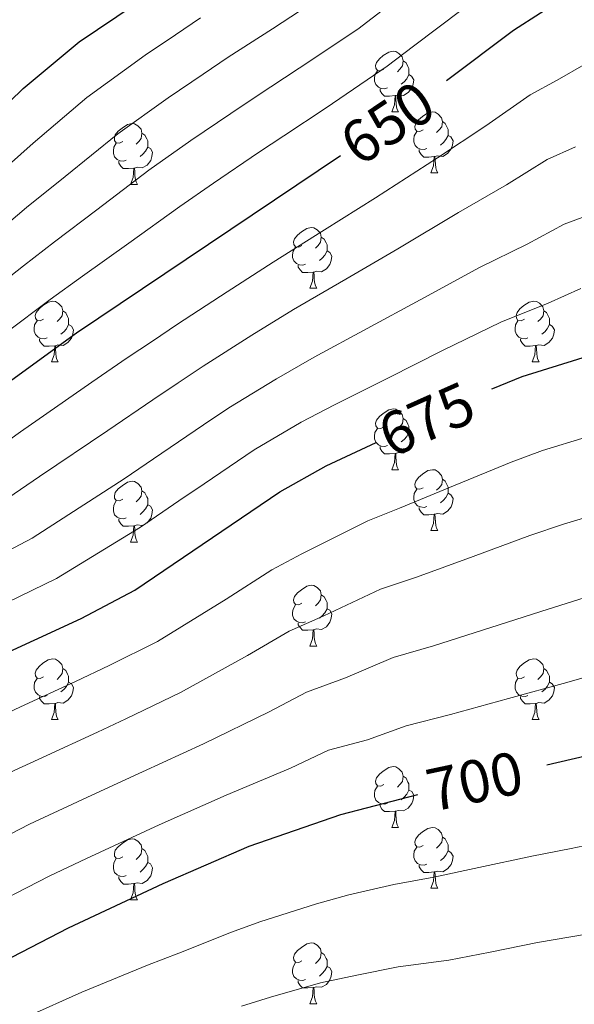
# Model space of a CAD drawing. Units: metres. Extents: x 595700 to 600197, y 4772664 to 4775698.
# Drawn here: x 597554 to 597646, y 4774961 to 4775124 of the extents above; entities that cross this region are included whole.
import ezdxf
from ezdxf.enums import TextEntityAlignment as Align

# ---------------------------------------------------------------- set-up
doc = ezdxf.new("R2010")
doc.units = ezdxf.units.M
doc.header["$MEASUREMENT"] = 0
for name, color, linetype, lineweight in [('Nivel 36', 7, 'Continuous', 0), ('Nivel 4', 7, 'Continuous', 0), ('Nivel 41', 7, 'Continuous', 0), ('Nivel 5', 7, 'Continuous', 0), ('Nivel 61', 7, 'Continuous', 0), ('Nivel 63', 7, 'Continuous', 0)]:
    doc.layers.add(name, color=color, linetype=linetype, lineweight=lineweight)
doc.styles.add('Style-Helvetica-Narrow-Oblique', font='txt')

msp = doc.modelspace()

# ---------------------------------------------------------------- linework, layer by layer
at = {"layer": 'Nivel 36', "color": 92, "linetype": 'Continuous', "lineweight": 0}
for p, q in [((597615.86, 4775108.37), (597616.98, 4775108.37)), ((597622.33, 4775098.34), (597623.46, 4775098.34)), ((597572.78, 4775096.43), (597573.9, 4775096.43)), ((597602.35, 4775079.29), (597603.48, 4775079.29)), ((597559.72, 4775067.15), (597560.84, 4775067.15)), ((597639.04, 4775067.15), (597640.17, 4775067.15)), ((597615.86, 4775049.38), (597616.98, 4775049.38)), ((597622.33, 4775039.35), (597623.46, 4775039.35)), ((597572.78, 4775037.44), (597573.9, 4775037.44)), ((597602.35, 4775020.3), (597603.48, 4775020.3)), ((597559.72, 4775008.16), (597560.84, 4775008.16)), ((597639.04, 4775008.16), (597640.17, 4775008.16)), ((597615.86, 4774990.39), (597616.98, 4774990.39)), ((597622.33, 4774980.35), (597623.46, 4774980.35)), ((597572.78, 4774978.45), (597573.9, 4774978.45)), ((597602.35, 4774961.31), (597603.48, 4774961.31))]:
    msp.add_line(p, q, dxfattribs=at)
at = {"layer": 'Nivel 36', "color": 92, "linetype": 'Continuous', "lineweight": 0, "flags": 128}
for points in [[(597614.56, 4775115.43), (597614.02, 4775115.17), (597613.5, 4775115.22), (597613.23, 4775115.59), (597613.18, 4775116.02), (597613.34, 4775116.54), (597613.82, 4775117.13), (597614.45, 4775117.66), (597615.35, 4775118.25), (597616.1, 4775118.41), (597616.52, 4775118.35), (597617.05, 4775118.04), (597617.58, 4775117.45), (597617.74, 4775116.81), (597617.63, 4775115.96), (597617.2, 4775115.43), (597616.78, 4775115.01)], [(597617.74, 4775116.81), (597618.22, 4775116.5), (597618.53, 4775115.86), (597618.69, 4775115.54), (597618.69, 4775114.96), (597618.69, 4775114.53), (597618.32, 4775113.84), (597617.9, 4775113.36), (597617.42, 4775112.94)], [(597615.14, 4775112.35), (597614.72, 4775112.19), (597614.13, 4775112.25), (597613.66, 4775112.46), (597613.23, 4775112.89), (597613.02, 4775113.47), (597613.02, 4775113.89), (597613.07, 4775114.48), (597613.5, 4775115.17)], [(597618.69, 4775114.53), (597619.14, 4775114.28), (597619.49, 4775113.67), (597619.38, 4775112.94), (597619.17, 4775112.3), (597618.58, 4775111.56), (597617.79, 4775111.08), (597616.94, 4775111.19), (597616.51, 4775111.06)], [(597616.4, 4775111.06), (597615.51, 4775110.97), (597614.66, 4775110.97), (597614.24, 4775111.4), (597613.92, 4775111.88), (597613.92, 4775112.19)], [(597615.86, 4775108.37), (597616.29, 4775109.53), (597616.4, 4775111.06), (597616.51, 4775111.06), (597616.54, 4775110.47), (597616.58, 4775109.79), (597616.65, 4775109.17), (597616.76, 4775108.77), (597616.98, 4775108.37)], [(597621.03, 4775105.4), (597620.5, 4775105.13), (597619.97, 4775105.19), (597619.7, 4775105.56), (597619.65, 4775105.98), (597619.81, 4775106.5), (597620.29, 4775107.1), (597620.92, 4775107.63), (597621.82, 4775108.21), (597622.57, 4775108.37), (597623, 4775108.32), (597623.52, 4775108), (597624.06, 4775107.42), (597624.22, 4775106.78), (597624.11, 4775105.93), (597623.68, 4775105.4), (597623.26, 4775104.97)], [(597571.48, 4775103.49), (597570.94, 4775103.23), (597570.42, 4775103.28), (597570.15, 4775103.65), (597570.1, 4775104.08), (597570.26, 4775104.6), (597570.74, 4775105.19), (597571.37, 4775105.72), (597572.27, 4775106.31), (597573.02, 4775106.47), (597573.44, 4775106.41), (597573.97, 4775106.1), (597574.5, 4775105.51), (597574.66, 4775104.87), (597574.55, 4775104.02), (597574.12, 4775103.49), (597573.7, 4775103.07)], [(597624.22, 4775106.78), (597624.69, 4775106.46), (597625.01, 4775105.82), (597625.17, 4775105.5), (597625.17, 4775104.92), (597625.17, 4775104.5), (597624.8, 4775103.81), (597624.38, 4775103.33), (597623.9, 4775102.91)], [(597574.66, 4775104.87), (597575.14, 4775104.56), (597575.45, 4775103.92), (597575.61, 4775103.6), (597575.61, 4775103.02), (597575.61, 4775102.59), (597575.24, 4775101.9), (597574.82, 4775101.42), (597574.34, 4775101)], [(597621.62, 4775102.32), (597621.19, 4775102.16), (597620.61, 4775102.22), (597620.13, 4775102.43), (597619.7, 4775102.85), (597619.49, 4775103.44), (597619.49, 4775103.86), (597619.54, 4775104.44), (597619.97, 4775105.13)], [(597625.17, 4775104.5), (597625.62, 4775104.25), (597625.97, 4775103.63), (597625.86, 4775102.91), (597625.65, 4775102.27), (597625.06, 4775101.53), (597624.27, 4775101.05), (597623.42, 4775101.15), (597622.99, 4775101.02)], [(597572.06, 4775100.41), (597571.64, 4775100.25), (597571.05, 4775100.31), (597570.58, 4775100.52), (597570.15, 4775100.95), (597569.94, 4775101.53), (597569.94, 4775101.95), (597569.99, 4775102.54), (597570.42, 4775103.23)], [(597575.61, 4775102.59), (597576.06, 4775102.34), (597576.41, 4775101.73), (597576.3, 4775101), (597576.09, 4775100.36), (597575.5, 4775099.62), (597574.71, 4775099.14), (597573.86, 4775099.25), (597573.43, 4775099.12)], [(597622.88, 4775101.02), (597621.99, 4775100.94), (597621.14, 4775100.94), (597620.72, 4775101.37), (597620.4, 4775101.84), (597620.4, 4775102.16)], [(597622.33, 4775098.34), (597622.77, 4775099.5), (597622.88, 4775101.02), (597622.99, 4775101.02), (597623.02, 4775100.44), (597623.06, 4775099.75), (597623.13, 4775099.14), (597623.24, 4775098.74), (597623.46, 4775098.34)], [(597573.32, 4775099.12), (597572.43, 4775099.03), (597571.58, 4775099.03), (597571.16, 4775099.46), (597570.84, 4775099.94), (597570.84, 4775100.25)], [(597572.78, 4775096.43), (597573.21, 4775097.59), (597573.32, 4775099.12), (597573.43, 4775099.12), (597573.46, 4775098.53), (597573.5, 4775097.85), (597573.57, 4775097.23), (597573.68, 4775096.83), (597573.9, 4775096.43)], [(597601.05, 4775086.35), (597600.52, 4775086.09), (597599.99, 4775086.14), (597599.73, 4775086.51), (597599.67, 4775086.93), (597599.83, 4775087.45), (597600.31, 4775088.05), (597600.95, 4775088.58), (597601.85, 4775089.17), (597602.59, 4775089.33), (597603.02, 4775089.27), (597603.55, 4775088.95), (597604.08, 4775088.37), (597604.24, 4775087.73), (597604.13, 4775086.88), (597603.7, 4775086.35), (597603.28, 4775085.93)], [(597604.24, 4775087.73), (597604.71, 4775087.41), (597605.03, 4775086.77), (597605.19, 4775086.45), (597605.19, 4775085.87), (597605.19, 4775085.45), (597604.82, 4775084.76), (597604.4, 4775084.28), (597603.92, 4775083.86)], [(597601.64, 4775083.27), (597601.21, 4775083.11), (597600.63, 4775083.17), (597600.15, 4775083.38), (597599.73, 4775083.81), (597599.51, 4775084.39), (597599.51, 4775084.81), (597599.57, 4775085.39), (597599.99, 4775086.09)], [(597605.19, 4775085.45), (597605.64, 4775085.2), (597605.99, 4775084.59), (597605.88, 4775083.86), (597605.67, 4775083.22), (597605.08, 4775082.48), (597604.29, 4775082), (597603.44, 4775082.11), (597603.01, 4775081.97)], [(597602.9, 4775081.97), (597602.01, 4775081.89), (597601.16, 4775081.89), (597600.74, 4775082.32), (597600.42, 4775082.79), (597600.42, 4775083.11)], [(597602.35, 4775079.29), (597602.79, 4775080.45), (597602.9, 4775081.97), (597603.01, 4775081.97), (597603.04, 4775081.39), (597603.08, 4775080.71), (597603.15, 4775080.09), (597603.26, 4775079.69), (597603.48, 4775079.29)], [(597558.42, 4775074.21), (597557.89, 4775073.95), (597557.36, 4775074), (597557.09, 4775074.37), (597557.04, 4775074.79), (597557.2, 4775075.31), (597557.68, 4775075.91), (597558.31, 4775076.44), (597559.21, 4775077.03), (597559.96, 4775077.19), (597560.38, 4775077.13), (597560.91, 4775076.81), (597561.44, 4775076.23), (597561.6, 4775075.59), (597561.49, 4775074.74), (597561.07, 4775074.21), (597560.65, 4775073.79)], [(597637.74, 4775074.21), (597637.21, 4775073.95), (597636.68, 4775074), (597636.42, 4775074.37), (597636.36, 4775074.8), (597636.52, 4775075.32), (597637, 4775075.91), (597637.64, 4775076.44), (597638.54, 4775077.03), (597639.28, 4775077.19), (597639.71, 4775077.13), (597640.24, 4775076.82), (597640.77, 4775076.23), (597640.93, 4775075.59), (597640.82, 4775074.74), (597640.39, 4775074.21), (597639.97, 4775073.79)], [(597561.6, 4775075.59), (597562.08, 4775075.27), (597562.39, 4775074.63), (597562.55, 4775074.31), (597562.55, 4775073.73), (597562.55, 4775073.31), (597562.18, 4775072.62), (597561.76, 4775072.14), (597561.28, 4775071.72)], [(597640.93, 4775075.59), (597641.4, 4775075.28), (597641.72, 4775074.64), (597641.88, 4775074.32), (597641.88, 4775073.74), (597641.88, 4775073.31), (597641.51, 4775072.62), (597641.09, 4775072.14), (597640.61, 4775071.72)], [(597559, 4775071.13), (597558.58, 4775070.97), (597557.99, 4775071.03), (597557.52, 4775071.24), (597557.09, 4775071.67), (597556.88, 4775072.25), (597556.88, 4775072.67), (597556.93, 4775073.25), (597557.36, 4775073.95)], [(597562.55, 4775073.31), (597563.01, 4775073.06), (597563.35, 4775072.45), (597563.24, 4775071.72), (597563.03, 4775071.08), (597562.45, 4775070.34), (597561.65, 4775069.86), (597560.8, 4775069.97), (597560.37, 4775069.83)], [(597638.33, 4775071.13), (597637.9, 4775070.97), (597637.32, 4775071.03), (597636.84, 4775071.24), (597636.42, 4775071.67), (597636.2, 4775072.25), (597636.2, 4775072.67), (597636.26, 4775073.26), (597636.68, 4775073.95)], [(597641.88, 4775073.31), (597642.33, 4775073.06), (597642.68, 4775072.45), (597642.57, 4775071.72), (597642.36, 4775071.08), (597641.77, 4775070.34), (597640.98, 4775069.86), (597640.13, 4775069.97), (597639.7, 4775069.84)], [(597560.26, 4775069.83), (597559.37, 4775069.75), (597558.53, 4775069.75), (597558.1, 4775070.18), (597557.78, 4775070.65), (597557.78, 4775070.97)], [(597559.72, 4775067.15), (597560.15, 4775068.31), (597560.26, 4775069.83), (597560.37, 4775069.83), (597560.41, 4775069.25), (597560.44, 4775068.57), (597560.51, 4775067.95), (597560.63, 4775067.55), (597560.84, 4775067.15)], [(597639.59, 4775069.84), (597638.7, 4775069.75), (597637.85, 4775069.75), (597637.43, 4775070.18), (597637.11, 4775070.66), (597637.11, 4775070.97)], [(597639.04, 4775067.15), (597639.48, 4775068.31), (597639.59, 4775069.84), (597639.7, 4775069.84), (597639.73, 4775069.25), (597639.77, 4775068.57), (597639.84, 4775067.95), (597639.95, 4775067.55), (597640.17, 4775067.15)], [(597614.56, 4775056.44), (597614.03, 4775056.18), (597613.5, 4775056.23), (597613.23, 4775056.6), (597613.18, 4775057.03), (597613.34, 4775057.55), (597613.82, 4775058.14), (597614.45, 4775058.67), (597615.35, 4775059.26), (597616.1, 4775059.42), (597616.52, 4775059.36), (597617.05, 4775059.05), (597617.58, 4775058.46), (597617.74, 4775057.82), (597617.63, 4775056.97), (597617.21, 4775056.44), (597616.79, 4775056.02)], [(597617.74, 4775057.82), (597618.22, 4775057.51), (597618.53, 4775056.87), (597618.69, 4775056.55), (597618.69, 4775055.97), (597618.69, 4775055.54), (597618.32, 4775054.85), (597617.9, 4775054.37), (597617.42, 4775053.95)], [(597615.14, 4775053.36), (597614.72, 4775053.2), (597614.13, 4775053.26), (597613.66, 4775053.47), (597613.23, 4775053.9), (597613.02, 4775054.48), (597613.02, 4775054.9), (597613.07, 4775055.49), (597613.5, 4775056.18)], [(597618.69, 4775055.54), (597619.15, 4775055.29), (597619.49, 4775054.68), (597619.38, 4775053.95), (597619.17, 4775053.31), (597618.59, 4775052.57), (597617.79, 4775052.09), (597616.94, 4775052.2), (597616.51, 4775052.07)], [(597616.4, 4775052.07), (597615.51, 4775051.98), (597614.67, 4775051.98), (597614.24, 4775052.41), (597613.92, 4775052.89), (597613.92, 4775053.2)], [(597615.86, 4775049.38), (597616.29, 4775050.54), (597616.4, 4775052.07), (597616.51, 4775052.07), (597616.55, 4775051.48), (597616.58, 4775050.8), (597616.65, 4775050.18), (597616.77, 4775049.78), (597616.98, 4775049.38)], [(597621.03, 4775046.41), (597620.5, 4775046.14), (597619.97, 4775046.2), (597619.71, 4775046.57), (597619.65, 4775046.99), (597619.81, 4775047.51), (597620.29, 4775048.11), (597620.93, 4775048.64), (597621.83, 4775049.22), (597622.57, 4775049.38), (597623, 4775049.33), (597623.53, 4775049.01), (597624.06, 4775048.43), (597624.22, 4775047.79), (597624.11, 4775046.94), (597623.68, 4775046.41), (597623.26, 4775045.98)], [(597571.48, 4775044.5), (597570.94, 4775044.24), (597570.42, 4775044.29), (597570.15, 4775044.66), (597570.1, 4775045.09), (597570.26, 4775045.61), (597570.74, 4775046.2), (597571.37, 4775046.73), (597572.27, 4775047.32), (597573.02, 4775047.48), (597573.44, 4775047.42), (597573.97, 4775047.11), (597574.5, 4775046.52), (597574.66, 4775045.88), (597574.55, 4775045.03), (597574.12, 4775044.5), (597573.7, 4775044.08)], [(597624.22, 4775047.79), (597624.69, 4775047.47), (597625.01, 4775046.83), (597625.17, 4775046.51), (597625.17, 4775045.93), (597625.17, 4775045.51), (597624.8, 4775044.82), (597624.38, 4775044.34), (597623.9, 4775043.92)], [(597574.66, 4775045.88), (597575.14, 4775045.57), (597575.45, 4775044.93), (597575.61, 4775044.61), (597575.61, 4775044.03), (597575.61, 4775043.6), (597575.24, 4775042.91), (597574.82, 4775042.43), (597574.34, 4775042.01)], [(597621.62, 4775043.33), (597621.19, 4775043.17), (597620.61, 4775043.23), (597620.13, 4775043.44), (597619.71, 4775043.86), (597619.49, 4775044.45), (597619.49, 4775044.87), (597619.55, 4775045.45), (597619.97, 4775046.14)], [(597625.17, 4775045.51), (597625.62, 4775045.26), (597625.97, 4775044.64), (597625.86, 4775043.92), (597625.65, 4775043.28), (597625.06, 4775042.54), (597624.27, 4775042.06), (597623.42, 4775042.16), (597622.99, 4775042.03)], [(597572.06, 4775041.42), (597571.64, 4775041.26), (597571.05, 4775041.32), (597570.58, 4775041.53), (597570.15, 4775041.96), (597569.94, 4775042.54), (597569.94, 4775042.96), (597569.99, 4775043.55), (597570.42, 4775044.24)], [(597575.61, 4775043.6), (597576.06, 4775043.35), (597576.41, 4775042.74), (597576.3, 4775042.01), (597576.09, 4775041.37), (597575.51, 4775040.63), (597574.71, 4775040.15), (597573.86, 4775040.26), (597573.43, 4775040.13)], [(597622.88, 4775042.03), (597621.99, 4775041.95), (597621.14, 4775041.95), (597620.72, 4775042.38), (597620.4, 4775042.85), (597620.4, 4775043.17)], [(597573.32, 4775040.13), (597572.43, 4775040.04), (597571.58, 4775040.04), (597571.16, 4775040.47), (597570.84, 4775040.95), (597570.84, 4775041.26)], [(597622.33, 4775039.35), (597622.77, 4775040.51), (597622.88, 4775042.03), (597622.99, 4775042.03), (597623.02, 4775041.45), (597623.06, 4775040.76), (597623.13, 4775040.15), (597623.24, 4775039.75), (597623.46, 4775039.35)], [(597572.78, 4775037.44), (597573.21, 4775038.6), (597573.32, 4775040.13), (597573.43, 4775040.13), (597573.46, 4775039.54), (597573.5, 4775038.86), (597573.57, 4775038.24), (597573.69, 4775037.84), (597573.9, 4775037.44)], [(597601.05, 4775027.36), (597600.52, 4775027.09), (597599.99, 4775027.15), (597599.73, 4775027.52), (597599.67, 4775027.94), (597599.83, 4775028.46), (597600.31, 4775029.06), (597600.95, 4775029.59), (597601.85, 4775030.17), (597602.59, 4775030.33), (597603.02, 4775030.28), (597603.55, 4775029.96), (597604.08, 4775029.38), (597604.24, 4775028.74), (597604.13, 4775027.89), (597603.7, 4775027.36), (597603.28, 4775026.93)], [(597604.24, 4775028.74), (597604.71, 4775028.42), (597605.03, 4775027.78), (597605.19, 4775027.46), (597605.19, 4775026.88), (597605.19, 4775026.46), (597604.82, 4775025.77), (597604.4, 4775025.29), (597603.92, 4775024.87)], [(597601.64, 4775024.28), (597601.21, 4775024.12), (597600.63, 4775024.18), (597600.15, 4775024.39), (597599.73, 4775024.81), (597599.51, 4775025.4), (597599.51, 4775025.82), (597599.57, 4775026.4), (597599.99, 4775027.09)], [(597605.19, 4775026.46), (597605.64, 4775026.21), (597605.99, 4775025.59), (597605.88, 4775024.87), (597605.67, 4775024.23), (597605.08, 4775023.49), (597604.29, 4775023.01), (597603.44, 4775023.11), (597603.01, 4775022.98)], [(597602.9, 4775022.98), (597602.01, 4775022.9), (597601.16, 4775022.9), (597600.74, 4775023.33), (597600.42, 4775023.8), (597600.42, 4775024.12)], [(597602.35, 4775020.3), (597602.79, 4775021.46), (597602.9, 4775022.98), (597603.01, 4775022.98), (597603.04, 4775022.4), (597603.08, 4775021.71), (597603.15, 4775021.1), (597603.26, 4775020.7), (597603.48, 4775020.3)], [(597558.42, 4775015.22), (597557.89, 4775014.95), (597557.36, 4775015.01), (597557.09, 4775015.38), (597557.04, 4775015.8), (597557.2, 4775016.32), (597557.68, 4775016.92), (597558.31, 4775017.45), (597559.21, 4775018.03), (597559.96, 4775018.19), (597560.38, 4775018.14), (597560.91, 4775017.82), (597561.44, 4775017.24), (597561.6, 4775016.6), (597561.49, 4775015.75), (597561.07, 4775015.22), (597560.65, 4775014.79)], [(597637.74, 4775015.22), (597637.22, 4775014.95), (597636.68, 4775015.01), (597636.42, 4775015.38), (597636.36, 4775015.8), (597636.52, 4775016.32), (597637, 4775016.92), (597637.64, 4775017.45), (597638.54, 4775018.03), (597639.28, 4775018.19), (597639.71, 4775018.14), (597640.24, 4775017.82), (597640.77, 4775017.24), (597640.93, 4775016.6), (597640.82, 4775015.75), (597640.4, 4775015.22), (597639.98, 4775014.79)], [(597561.6, 4775016.6), (597562.08, 4775016.28), (597562.39, 4775015.64), (597562.55, 4775015.32), (597562.55, 4775014.74), (597562.55, 4775014.32), (597562.18, 4775013.63), (597561.76, 4775013.15), (597561.28, 4775012.73)], [(597640.93, 4775016.6), (597641.4, 4775016.28), (597641.72, 4775015.64), (597641.88, 4775015.32), (597641.88, 4775014.74), (597641.88, 4775014.32), (597641.51, 4775013.63), (597641.09, 4775013.15), (597640.61, 4775012.73)], [(597559, 4775012.14), (597558.58, 4775011.98), (597557.99, 4775012.04), (597557.52, 4775012.25), (597557.09, 4775012.67), (597556.88, 4775013.26), (597556.88, 4775013.68), (597556.93, 4775014.26), (597557.36, 4775014.95)], [(597638.33, 4775012.14), (597637.9, 4775011.98), (597637.32, 4775012.04), (597636.84, 4775012.25), (597636.42, 4775012.67), (597636.2, 4775013.26), (597636.2, 4775013.68), (597636.26, 4775014.26), (597636.68, 4775014.95)], [(597562.55, 4775014.32), (597563.01, 4775014.07), (597563.35, 4775013.45), (597563.24, 4775012.73), (597563.03, 4775012.09), (597562.45, 4775011.35), (597561.65, 4775010.87), (597560.8, 4775010.97), (597560.37, 4775010.84)], [(597641.88, 4775014.32), (597642.34, 4775014.07), (597642.68, 4775013.45), (597642.57, 4775012.73), (597642.36, 4775012.09), (597641.78, 4775011.35), (597640.98, 4775010.87), (597640.13, 4775010.97), (597639.7, 4775010.84)], [(597560.26, 4775010.84), (597559.37, 4775010.76), (597558.53, 4775010.76), (597558.1, 4775011.19), (597557.78, 4775011.66), (597557.78, 4775011.98)], [(597639.59, 4775010.84), (597638.7, 4775010.76), (597637.86, 4775010.76), (597637.43, 4775011.19), (597637.11, 4775011.66), (597637.11, 4775011.98)], [(597559.72, 4775008.16), (597560.15, 4775009.32), (597560.26, 4775010.84), (597560.37, 4775010.84), (597560.41, 4775010.26), (597560.44, 4775009.57), (597560.51, 4775008.96), (597560.63, 4775008.56), (597560.84, 4775008.16)], [(597639.04, 4775008.16), (597639.48, 4775009.32), (597639.59, 4775010.84), (597639.7, 4775010.84), (597639.74, 4775010.26), (597639.77, 4775009.57), (597639.84, 4775008.96), (597639.96, 4775008.56), (597640.17, 4775008.16)], [(597614.56, 4774997.45), (597614.03, 4774997.18), (597613.5, 4774997.24), (597613.23, 4774997.61), (597613.18, 4774998.03), (597613.34, 4774998.55), (597613.82, 4774999.15), (597614.45, 4774999.68), (597615.35, 4775000.26), (597616.1, 4775000.42), (597616.52, 4775000.37), (597617.05, 4775000.05), (597617.58, 4774999.47), (597617.74, 4774998.83), (597617.63, 4774997.98), (597617.21, 4774997.45), (597616.79, 4774997.02)], [(597617.74, 4774998.83), (597618.22, 4774998.51), (597618.53, 4774997.87), (597618.69, 4774997.55), (597618.69, 4774996.97), (597618.69, 4774996.55), (597618.32, 4774995.86), (597617.9, 4774995.38), (597617.42, 4774994.96)], [(597615.14, 4774994.37), (597614.72, 4774994.21), (597614.13, 4774994.27), (597613.66, 4774994.48), (597613.23, 4774994.9), (597613.02, 4774995.49), (597613.02, 4774995.91), (597613.07, 4774996.49), (597613.5, 4774997.18)], [(597618.69, 4774996.55), (597619.15, 4774996.3), (597619.49, 4774995.68), (597619.38, 4774994.96), (597619.17, 4774994.32), (597618.59, 4774993.58), (597617.79, 4774993.1), (597616.94, 4774993.2), (597616.51, 4774993.07)], [(597616.4, 4774993.07), (597615.51, 4774992.99), (597614.67, 4774992.99), (597614.24, 4774993.42), (597613.92, 4774993.89), (597613.92, 4774994.21)], [(597615.86, 4774990.39), (597616.29, 4774991.55), (597616.4, 4774993.07), (597616.51, 4774993.07), (597616.55, 4774992.49), (597616.58, 4774991.8), (597616.65, 4774991.19), (597616.77, 4774990.79), (597616.98, 4774990.39)], [(597621.03, 4774987.41), (597620.5, 4774987.15), (597619.97, 4774987.2), (597619.71, 4774987.57), (597619.65, 4774988), (597619.81, 4774988.52), (597620.29, 4774989.11), (597620.93, 4774989.64), (597621.83, 4774990.23), (597622.57, 4774990.39), (597623, 4774990.33), (597623.53, 4774990.02), (597624.06, 4774989.43), (597624.22, 4774988.79), (597624.11, 4774987.94), (597623.68, 4774987.41), (597623.26, 4774986.99)], [(597624.22, 4774988.79), (597624.69, 4774988.48), (597625.01, 4774987.84), (597625.17, 4774987.52), (597625.17, 4774986.94), (597625.17, 4774986.51), (597624.8, 4774985.82), (597624.38, 4774985.34), (597623.9, 4774984.92)], [(597571.48, 4774985.51), (597570.95, 4774985.24), (597570.42, 4774985.3), (597570.15, 4774985.67), (597570.1, 4774986.09), (597570.26, 4774986.61), (597570.74, 4774987.21), (597571.37, 4774987.74), (597572.27, 4774988.32), (597573.02, 4774988.48), (597573.44, 4774988.43), (597573.97, 4774988.11), (597574.5, 4774987.53), (597574.66, 4774986.89), (597574.55, 4774986.04), (597574.13, 4774985.51), (597573.71, 4774985.08)], [(597574.66, 4774986.89), (597575.14, 4774986.57), (597575.45, 4774985.93), (597575.61, 4774985.61), (597575.61, 4774985.03), (597575.61, 4774984.61), (597575.24, 4774983.92), (597574.82, 4774983.44), (597574.34, 4774983.02)], [(597621.62, 4774984.33), (597621.19, 4774984.17), (597620.61, 4774984.23), (597620.13, 4774984.44), (597619.71, 4774984.87), (597619.49, 4774985.45), (597619.49, 4774985.87), (597619.55, 4774986.46), (597619.97, 4774987.15)], [(597625.17, 4774986.51), (597625.62, 4774986.26), (597625.97, 4774985.65), (597625.86, 4774984.92), (597625.65, 4774984.28), (597625.06, 4774983.54), (597624.27, 4774983.06), (597623.42, 4774983.17), (597622.99, 4774983.04)], [(597572.06, 4774982.43), (597571.64, 4774982.27), (597571.05, 4774982.33), (597570.58, 4774982.54), (597570.15, 4774982.96), (597569.94, 4774983.55), (597569.94, 4774983.97), (597569.99, 4774984.55), (597570.42, 4774985.24)], [(597575.61, 4774984.61), (597576.07, 4774984.36), (597576.41, 4774983.74), (597576.3, 4774983.02), (597576.09, 4774982.38), (597575.51, 4774981.64), (597574.71, 4774981.16), (597573.86, 4774981.26), (597573.43, 4774981.13)], [(597622.88, 4774983.04), (597621.99, 4774982.95), (597621.14, 4774982.95), (597620.72, 4774983.38), (597620.4, 4774983.86), (597620.4, 4774984.17)], [(597573.32, 4774981.13), (597572.43, 4774981.05), (597571.59, 4774981.05), (597571.16, 4774981.48), (597570.84, 4774981.95), (597570.84, 4774982.27)], [(597622.33, 4774980.35), (597622.77, 4774981.51), (597622.88, 4774983.04), (597622.99, 4774983.04), (597623.02, 4774982.45), (597623.06, 4774981.77), (597623.13, 4774981.15), (597623.24, 4774980.75), (597623.46, 4774980.35)], [(597572.78, 4774978.45), (597573.21, 4774979.61), (597573.32, 4774981.13), (597573.43, 4774981.13), (597573.47, 4774980.55), (597573.5, 4774979.86), (597573.57, 4774979.25), (597573.69, 4774978.85), (597573.9, 4774978.45)], [(597601.05, 4774968.37), (597600.52, 4774968.1), (597599.99, 4774968.16), (597599.73, 4774968.53), (597599.67, 4774968.95), (597599.83, 4774969.47), (597600.31, 4774970.07), (597600.95, 4774970.6), (597601.85, 4774971.18), (597602.59, 4774971.34), (597603.02, 4774971.29), (597603.55, 4774970.97), (597604.08, 4774970.39), (597604.24, 4774969.75), (597604.13, 4774968.9), (597603.7, 4774968.37), (597603.28, 4774967.94)], [(597604.24, 4774969.75), (597604.71, 4774969.43), (597605.03, 4774968.79), (597605.19, 4774968.47), (597605.19, 4774967.89), (597605.19, 4774967.47), (597604.82, 4774966.78), (597604.4, 4774966.3), (597603.92, 4774965.88)], [(597601.64, 4774965.29), (597601.21, 4774965.13), (597600.63, 4774965.19), (597600.15, 4774965.4), (597599.73, 4774965.82), (597599.51, 4774966.41), (597599.51, 4774966.83), (597599.57, 4774967.41), (597599.99, 4774968.1)], [(597605.19, 4774967.47), (597605.64, 4774967.22), (597605.99, 4774966.6), (597605.88, 4774965.88), (597605.67, 4774965.24), (597605.08, 4774964.5), (597604.29, 4774964.02), (597603.44, 4774964.12), (597603.01, 4774963.99)], [(597602.9, 4774963.99), (597602.01, 4774963.91), (597601.16, 4774963.91), (597600.74, 4774964.34), (597600.42, 4774964.81), (597600.42, 4774965.13)], [(597602.35, 4774961.31), (597602.79, 4774962.47), (597602.9, 4774963.99), (597603.01, 4774963.99), (597603.04, 4774963.41), (597603.08, 4774962.72), (597603.15, 4774962.11), (597603.26, 4774961.71), (597603.48, 4774961.31)]]:
    msp.add_lwpolyline(points, dxfattribs=at)
at = {"layer": 'Nivel 4', "color": 36, "linetype": 'Continuous', "lineweight": 30, "flags": 128}
for points, elevation in [([(597624.87, 4775113.55), (597635.93, 4775121.86), (597644.86, 4775127.65), (597669.94, 4775141.08), (597690.8, 4775153.27), (597696.49, 4775156.24), (597719.08, 4775167.27), (597747.45, 4775179.96), (597752.42, 4775182.57), (597796.55, 4775208.22), (597838.37, 4775237.04), (597843.04, 4775240.44), (597853.48, 4775249.05), (597880.57, 4775273.48), (597900.09, 4775293.15), (597902.21, 4775297.67), (597906.22, 4775308.43), (597913.37, 4775333.57), (597914.15, 4775336.73), (597920.06, 4775360.5), (597927.34, 4775381.85), (597933.92, 4775403.76)], 650), ([(597414.74, 4775154.8), (597431.19, 4775147.66), (597442.32, 4775141.94), (597447.6, 4775138.87), (597452.76, 4775135.45), (597456.67, 4775132.35), (597461.46, 4775127.69), (597464.59, 4775123.11), (597470.81, 4775112.43), (597481.59, 4775092.3), (597484.27, 4775088.1), (597488.7, 4775082.44), (597492.29, 4775078.7), (597496.3, 4775075.68), (597500.35, 4775073.88), (597505.32, 4775074.28), (597511.76, 4775076.55), (597527.18, 4775086.83), (597541.98, 4775099.57), (597555.07, 4775112.23), (597564.28, 4775119.91), (597579.75, 4775130.37), (597595.78, 4775140.38), (597602.16, 4775145.22)], 625), ([(597418.14, 4775115.11), (597434.59, 4775103.85), (597438.46, 4775100.69), (597443.32, 4775095.45), (597447.49, 4775088.97), (597449.77, 4775084.51), (597455.86, 4775068.89), (597463.71, 4775054.42), (597468.23, 4775045.04), (597474.87, 4775034.37), (597478.94, 4775030.16), (597483.21, 4775028.41), (597488.2, 4775028.65), (597493.5, 4775029.62), (597498.26, 4775031.15), (597503.7, 4775033.39), (597522.25, 4775043.32), (597540.44, 4775054.95), (597563.88, 4775071.93), (597607.43, 4775101.21)], 650), ([(597649.84, 4775068.58), (597637.31, 4775064.67), (597632.47, 4775062.74), (597632.29, 4775062.65)], 675), ([(597423.97, 4775064.82), (597430.59, 4775055.97), (597435.59, 4775047.24), (597438.37, 4775041.08), (597439.91, 4775036.31), (597441.66, 4775026.34), (597445.47, 4775009.82), (597448.18, 4774994), (597450.4, 4774983.72), (597452.97, 4774980.17), (597457.31, 4774977.67), (597462.25, 4774977.57), (597467.16, 4774978.51), (597472.58, 4774980.02), (597477.78, 4774982.02), (597511.06, 4774997.19), (597541.32, 4775014.13), (597564.61, 4775024.86), (597573.46, 4775029.5), (597597.38, 4775045.73), (597605.02, 4775050.03), (597613.27, 4775053.85)], 675), ([(597641.44, 4775000.71), (597647.82, 4775002.17)], 700), ([(597537.63, 4774960.97), (597562.55, 4774973.84), (597578.16, 4774981.15), (597592.32, 4774987.29), (597607.46, 4774992.5), (597620.15, 4774995.82)], 700)]:
    msp.add_lwpolyline(points, dxfattribs=dict(at, elevation=elevation))
at = {"layer": 'Nivel 5', "color": 36, "linetype": 'Continuous', "lineweight": 0, "flags": 128}
for points, elevation in [([(597605.44, 4775128.16), (597596.16, 4775122.08), (597588.9, 4775117.41), (597584.76, 4775114.62), (597578.95, 4775110.71), (597570.67, 4775104.75), (597561.97, 4775097.75), (597555.62, 4775092.59), (597550.74, 4775088.52)], 635), ([(597615.01, 4775125.63), (597610.26, 4775122.05), (597600.6, 4775115.58), (597593.47, 4775110.93), (597589.33, 4775108.14), (597582.69, 4775103.67), (597575.79, 4775098.77), (597567.22, 4775092.25), (597560.22, 4775086.94), (597555.12, 4775082.99), (597547.74, 4775077.23)], 640), ([(597627.45, 4775125.25), (597623.46, 4775122.24), (597619.46, 4775119.24), (597615.09, 4775115.95), (597605.03, 4775109.08), (597598.05, 4775104.45), (597593.9, 4775101.66), (597586.43, 4775096.64), (597580.9, 4775092.8), (597572.47, 4775086.74), (597564.82, 4775081.3), (597559.5, 4775077.46), (597552.19, 4775071.95)], 645), ([(597584.33, 4775123.89), (597580.18, 4775121.09), (597575.21, 4775117.74), (597565.56, 4775110.73), (597556.72, 4775103.25), (597551.02, 4775098.23)], 630), ([(597548.51, 4775051.28), (597554.62, 4775055.6), (597566.36, 4775063.82), (597572.24, 4775067.8), (597576.39, 4775070.59), (597580.54, 4775073.39), (597588.7, 4775078.71), (597596.3, 4775083.61), (597604.75, 4775088.92), (597613.16, 4775094.19), (597623.4, 4775100.81), (597631.35, 4775106.09), (597638.71, 4775111.2), (597643.14, 4775113.61), (597647.95, 4775116.36)], 655), ([(597552.54, 4775044.67), (597557.75, 4775048.25), (597569.04, 4775055.85), (597576.46, 4775060.88), (597580.6, 4775063.68), (597584.75, 4775066.47), (597592.78, 4775071.54), (597599.67, 4775075.77), (597608.28, 4775080.8), (597616.85, 4775085.8), (597626.87, 4775091.77), (597634.78, 4775096.34), (597641.49, 4775100.55), (597646.16, 4775102.64)], 660), ([(597549.49, 4775034.38), (597556.56, 4775038.07), (597560.89, 4775040.9), (597571.72, 4775047.89), (597576.53, 4775051.16), (597580.68, 4775053.96), (597584.82, 4775056.76), (597588.96, 4775059.56), (597596.86, 4775064.37), (597603.04, 4775067.92), (597611.8, 4775072.67), (597620.54, 4775077.41), (597630.35, 4775082.74), (597638.21, 4775086.59), (597644.28, 4775089.89), (597649.17, 4775091.68)], 665), ([(597647.06, 4775079.24), (597641.64, 4775076.84), (597633.83, 4775073.71), (597624.24, 4775069.02), (597615.33, 4775064.55), (597606.41, 4775060.08), (597600.94, 4775057.2), (597593.17, 4775052.65), (597589.03, 4775049.84), (597584.89, 4775047.04), (597580.75, 4775044.23), (597574.4, 4775039.92), (597560.58, 4775031.46), (597552.51, 4775027.53)], 670), ([(597549.66, 4775007.96), (597554.6, 4775010.25), (597563.68, 4775014.44), (597569.23, 4775017.08), (597577.23, 4775021.05), (597588.52, 4775028.02), (597596.09, 4775032.84), (597601, 4775035.51), (597611.89, 4775040.96), (597617.12, 4775043.01), (597626.33, 4775046.81), (597635.54, 4775050.62), (597640.74, 4775052.53), (597647.92, 4775054.73)], 680), ([(597552.88, 4774999.43), (597558.23, 4775001.91), (597567.3, 4775006.12), (597571.98, 4775008.32), (597581, 4775012.61), (597592.08, 4775018.73), (597598.93, 4775022.76), (597604.63, 4775025.28), (597614, 4775029.69), (597619.92, 4775031.68), (597629.26, 4775035.09), (597638.61, 4775038.51), (597644.17, 4775040.39), (597650.76, 4775042.37)], 685), ([(597491.86, 4774960.27), (597501.11, 4774964.04), (597508.55, 4774966.99), (597517, 4774970.87), (597524.28, 4774974.21), (597530.38, 4774977.35), (597540.82, 4774982.89), (597549.65, 4774987.6), (597556.11, 4774990.9), (597566.39, 4774995.69), (597574.73, 4774999.57), (597584.78, 4775004.17), (597595.63, 4775009.45), (597601.77, 4775012.67), (597608.25, 4775015.05), (597616.11, 4775018.41), (597622.72, 4775020.35), (597632.2, 4775023.37), (597641.68, 4775026.4), (597647.6, 4775028.25)], 690), ([(597512.26, 4774959), (597520.5, 4774962.79), (597528.68, 4774966.55), (597534.01, 4774969.16), (597545.02, 4774974.92), (597553.88, 4774979.57), (597559.33, 4774982.37), (597565.48, 4774985.24), (597570.01, 4774987.35), (597577.49, 4774990.81), (597588.55, 4774995.73), (597599.18, 4775000.16), (597605.44, 4775003.15), (597611.87, 4775004.83), (597618.22, 4775007.14), (597625.52, 4775009.03), (597635.13, 4775011.66), (597644.75, 4775014.29), (597651.03, 4775016.11), (597656.45, 4775017.64)], 695), ([(597555.66, 4774959.17), (597564.74, 4774963.19), (597575.57, 4774967.68), (597580.75, 4774969.64), (597589.4, 4774973.1), (597594.1, 4774974.83), (597603.42, 4774977.8), (597608.77, 4774979.26), (597616.19, 4774980.99), (597622.81, 4774982.17), (597630.2, 4774983.75), (597638.98, 4774985.66), (597645.47, 4774986.93), (597651.72, 4774988.24)], 705), ([(597591.07, 4774960.9), (597595.88, 4774962.38), (597604.12, 4774964.73), (597610.07, 4774966.01), (597616.89, 4774967.39), (597625.29, 4774968.47), (597632.07, 4774969.81), (597639.9, 4774971.39), (597648, 4774972.79)], 710)]:
    msp.add_lwpolyline(points, dxfattribs=dict(at, elevation=elevation))
at = {"layer": 'Nivel 61', "color": 250, "linetype": 'Continuous', "lineweight": 0}
msp.add_3dface([(596626.72, 4773070.82), (596593.85, 4775384.42), (599983.35, 4775433.31), (600017.34, 4773119.71)], dxfattribs=at)
at = {"layer": 'Nivel 63', "color": 7, "linetype": 'Continuous', "lineweight": 0}
msp.add_3dface([(595742.79, 4772664.21), (595699.99, 4775633.91), (600154.65, 4775698.14), (600197.43, 4772728.44)], dxfattribs=at)

# ---------------------------------------------------------------- texts
at = {"layer": 'Nivel 41', "color": 27, "linetype": 'Continuous', "lineweight": 0, "style": 'Style-Helvetica-Narrow-Oblique'}
for s, rotation, p in [('650', 34, (597615.15, 4775106.55, 650)), ('675', 24, (597621.61, 4775057.72, 675)), ('700', 12, (597629.53, 4774998, 700))]:
    msp.add_text(s, height=7, rotation=rotation, dxfattribs=at).set_placement(p, align=Align.MIDDLE_CENTER)

doc.saveas('drawing.dxf')
